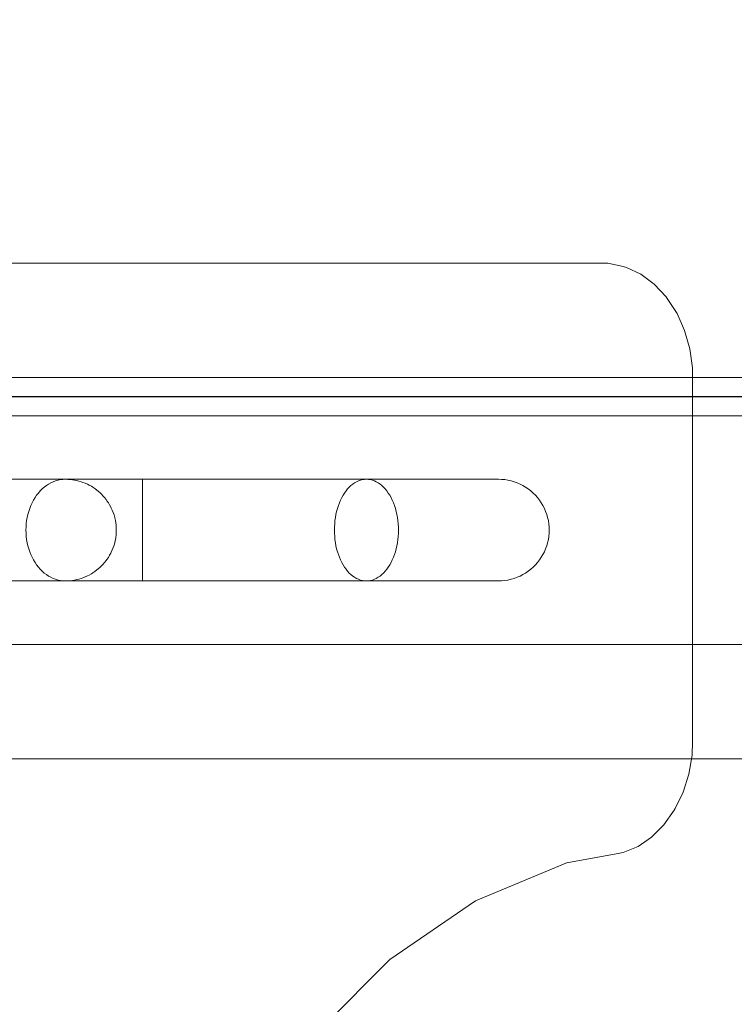
# Model space of a CAD drawing. Units: millimetres. Extents: x 15107 to 24482, y 2541 to 11541.
# Drawn here: x 21694 to 21975, y 9128 to 9516 of the extents above; entities that cross this region are included whole.
import ezdxf

# ---------------------------------------------------------------- set-up
doc = ezdxf.new("R2010")
doc.units = ezdxf.units.MM
doc.header["$MEASUREMENT"] = 0
doc.linetypes.add('Wipeout_Contour', pattern=[1000, 0, -1000])
doc.layers.add('STREFA', color=7, linetype='Continuous')
doc.layers.add('STREFA_Nr_pióra__7', color=7, linetype='Continuous', lineweight=18)
doc.layers.add('ZESTAW_Nr_pióra__7', color=7, linetype='Continuous', lineweight=18)
doc.styles.add('GENERATED_STYLE_1', font='txt')
doc.dimstyles.new('GENERATED_STYLE__1', dxfattribs={"dimtxt": 200, "dimasz": 137.681159, "dimexe": 0.18, "dimexo": 0, "dimgap": 0.09, "dimtad": 1, "dimtih": 1, "dimtoh": 1, "dimdec": 0, "dimlfac": 0.1, "dimzin": 0, "dimdsep": 46, "dimtxsty": 'GENERATED_STYLE_1', "dimblk": 'ARROWHEAD_5', "dimblk1": 'ARROWHEAD_5', "dimblk2": 'ARROWHEAD_5', "dimcen": 0.09, "dimclrd": 7, "dimclre": 7, "dimclrt": 7, "dimazin": 0, "dimtfac": 1, "dimtdec": 4, "dimtmove": 0, "dimatfit": 3, "dimfxl": 0, "dimtolj": 1, "dimtzin": 0, "dimarcsym": 0})
doc.dimstyles.new('GENERATED_STYLE__2', dxfattribs={"dimtxt": 200, "dimasz": 137.681159, "dimexe": 0.18, "dimexo": 0, "dimgap": 0.09, "dimtad": 1, "dimdec": 0, "dimlfac": 0.1, "dimzin": 0, "dimdsep": 46, "dimtxsty": 'GENERATED_STYLE_1', "dimblk": 'ARROWHEAD_5', "dimblk1": 'ARROWHEAD_5', "dimblk2": 'ARROWHEAD_5', "dimcen": 0.09, "dimclrd": 7, "dimclre": 7, "dimclrt": 7, "dimazin": 0, "dimtfac": 1, "dimtdec": 4, "dimtmove": 0, "dimatfit": 3, "dimfxl": 0, "dimtolj": 1, "dimtzin": 0, "dimarcsym": 0})

# ---------------------------------------------------------------- blocks, each defined once
blk = doc.blocks.new('*D1')
at = {"layer": 'STREFA_Nr_pióra__7', "linetype": 'Continuous'}
for points in [[(15107.34, 11238.28), (15247.29, 11200.78), (15247.29, 11275.78)], [(23889.43, 11238.28), (23749.48, 11275.78), (23749.48, 11200.78)]]:
    blk.add_hatch(color=256, dxfattribs=at).paths.add_polyline_path(points)
for p, q in [((15107.34, 11102.41), (15107.34, 11374.15)), ((23889.43, 11102.41), (23889.43, 11374.15)), ((15107.34, 11238.28), (15247.29, 11275.78)), ((15247.29, 11275.78), (15247.29, 11200.78)), ((23889.43, 11238.28), (23749.48, 11275.78)), ((23749.48, 11200.78), (23749.48, 11275.78)), ((15107.34, 11238.28), (15247.29, 11200.78)), ((15247.29, 11238.28), (23749.48, 11238.28)), ((23889.43, 11238.28), (23749.48, 11200.78))]:
    blk.add_line(p, q, dxfattribs=at)
at = {"color": 254, "linetype": 'Wipeout_Contour', "lineweight": 0, "ltscale": 90304.222757}
blk.add_wipeout([(19251.08, 11258.63), (19745.69, 11258.63), (19745.69, 11497.93), (19251.08, 11497.93)], dxfattribs=at).dxf.layer = 'STREFA'
at = {"layer": 'STREFA_Nr_pióra__7', "insert": (19270.73, 11278.28), "char_height": 200, "attachment_point": 7, "style": 'GENERATED_STYLE_1'}
blk.add_mtext('\\A1;{\\fArial|b0|i0|c238|p38;878}', dxfattribs=at)
blk = doc.blocks.new('ARROWHEAD_5')
at = {"color": 0, "linetype": 'Continuous', "lineweight": 0}
blk.add_line((0, 0), (-1, 0), dxfattribs=at)
blk.add_solid([(-1, 0.2679), (0, 0), (-1, -0.2679), (-1, 0.2679)], dxfattribs=at)
blk = doc.blocks.new('*D3')
at = {"layer": 'STREFA_Nr_pióra__7', "linetype": 'Continuous'}
for points in [[(24345.73, 10859.82), (24308.23, 10719.87), (24383.23, 10719.87)], [(24345.73, 2541.91), (24383.23, 2681.86), (24308.23, 2681.86)]]:
    blk.add_hatch(color=256, dxfattribs=at).paths.add_polyline_path(points)
for p, q in [((24481.6, 10859.82), (24209.86, 10859.82)), ((24345.73, 10859.82), (24308.23, 10719.87)), ((24345.73, 10859.82), (24383.23, 10719.87)), ((24383.23, 10719.87), (24308.23, 10719.87)), ((24345.73, 2681.86), (24345.73, 10719.87)), ((24345.73, 2541.91), (24308.23, 2681.86)), ((24308.23, 2681.86), (24383.23, 2681.86)), ((24345.73, 2541.91), (24383.23, 2681.86)), ((24481.6, 2541.91), (24209.86, 2541.91))]:
    blk.add_line(p, q, dxfattribs=at)
at = {"color": 254, "linetype": 'Wipeout_Contour', "lineweight": 0, "ltscale": 100469.026022}
blk.add_wipeout([(24325.38, 6453.56), (24325.38, 6948.17), (24086.08, 6948.17), (24086.08, 6453.56)], dxfattribs=at).dxf.layer = 'STREFA'
at = {"layer": 'STREFA_Nr_pióra__7', "insert": (24305.73, 6473.21), "char_height": 200, "attachment_point": 7, "rotation": 90, "style": 'GENERATED_STYLE_1'}
blk.add_mtext('\\A1;{\\fArial|b0|i0|c238|p38;832}', dxfattribs=at)

msp = doc.modelspace()

# ---------------------------------------------------------------- linework, layer by layer
at = {"layer": 'ZESTAW_Nr_pióra__7', "linetype": 'Continuous'}
for p, q in [((21924.9, 9419.86), (21144.69, 9419.86)), ((21930.93, 9418.49), (21924.9, 9419.86)), ((21932.23, 9418.18), (21930.93, 9418.49)), ((21937.94, 9415.5), (21932.23, 9418.18)), ((21943.2, 9411.6), (21937.94, 9415.5)), ((21947.86, 9406.57), (21943.2, 9411.6)), ((21948.32, 9405.9), (21947.86, 9406.57)), ((21952.14, 9400.04), (21948.32, 9405.9)), ((21955.11, 9393.41), (21952.14, 9400.04)), ((21957.15, 9386.22), (21955.11, 9393.41)), ((21958.18, 9378.69), (21957.15, 9386.22)), ((21958.2, 9231.75), (21958.18, 9378.69)), ((21561.76, 9374.86), (22329.2, 9374.86)), ((21561.1, 9367.38), (22329.85, 9367.38)), ((21561.1, 9367.34), (22329.85, 9367.34)), ((21561.76, 9359.86), (22329.2, 9359.86)), ((21585.21, 9359.86), (22307.21, 9359.86)), ((21136.21, 9334.86), (21830, 9334.86)), ((21586.21, 9334.86), (21741.9, 9334.86)), ((21711.66, 9334.86), (21710.69, 9334.82)), ((21712.64, 9334.82), (21711.66, 9334.86)), ((21741.9, 9334.86), (21750.73, 9334.86)), ((21741.9, 9334.82), (21741.9, 9334.86)), ((21741.9, 9334.82), (21741.9, 9334.86)), ((21750.73, 9334.86), (21759.52, 9334.86)), ((21759.52, 9334.86), (21768.24, 9334.86)), ((21768.24, 9334.86), (21776.86, 9334.86)), ((21776.86, 9334.86), (21785.34, 9334.86)), ((21785.34, 9334.86), (21793.64, 9334.86)), ((21793.64, 9334.86), (21801.74, 9334.86)), ((21801.74, 9334.86), (21809.61, 9334.86)), ((21809.61, 9334.86), (21817.2, 9334.86)), ((21817.2, 9334.86), (21824.49, 9334.86)), ((21824.49, 9334.86), (21830, 9334.86)), ((21829.21, 9334.82), (21830, 9334.86)), ((21830, 9334.86), (21830.79, 9334.82)), ((21830, 9334.86), (21836.69, 9334.86)), ((21830, 9334.86), (21830.79, 9334.82)), ((21836.69, 9334.86), (21843, 9334.86)), ((21843, 9334.86), (21848.9, 9334.86)), ((21848.9, 9334.86), (21854.38, 9334.86)), ((21854.38, 9334.86), (21859.41, 9334.86)), ((21859.41, 9334.86), (21863.98, 9334.86)), ((21863.98, 9334.86), (21868.06, 9334.86)), ((21868.06, 9334.86), (21871.63, 9334.86)), ((21871.63, 9334.86), (21874.69, 9334.86)), ((21874.69, 9334.86), (21877.22, 9334.86)), ((21877.22, 9334.86), (21879.22, 9334.86)), ((21879.22, 9334.86), (21880.66, 9334.86)), ((21880.66, 9334.86), (21881.56, 9334.86)), ((21881.56, 9334.86), (21881.89, 9334.86)), ((21881.89, 9334.86), (21883.15, 9334.82)), ((21702.53, 9331.04), (21701.76, 9330.27)), ((21703.34, 9331.75), (21702.53, 9331.04)), ((21704.18, 9332.39), (21703.34, 9331.75)), ((21705.05, 9332.96), (21704.18, 9332.39)), ((21705.94, 9333.46), (21705.05, 9332.96)), ((21706.86, 9333.88), (21705.94, 9333.46)), ((21707.8, 9334.23), (21706.86, 9333.88)), ((21708.75, 9334.51), (21707.8, 9334.23)), ((21709.72, 9334.7), (21708.75, 9334.51)), ((21710.69, 9334.82), (21709.72, 9334.7)), ((21713.43, 9334.78), (21712.64, 9334.82)), ((21714.4, 9334.66), (21713.43, 9334.78)), ((21715.17, 9334.55), (21714.4, 9334.66)), ((21716.13, 9334.35), (21715.17, 9334.55)), ((21716.88, 9334.16), (21716.13, 9334.35)), ((21717.82, 9333.89), (21716.88, 9334.16)), ((21718.54, 9333.62), (21717.82, 9333.89)), ((21719.45, 9333.28), (21718.54, 9333.62)), ((21720.34, 9332.87), (21719.45, 9333.28)), ((21721, 9332.55), (21720.34, 9332.87)), ((21721.85, 9332.07), (21721, 9332.55)), ((21722.45, 9331.69), (21721.85, 9332.07)), ((21723.26, 9331.16), (21722.45, 9331.69)), ((21724.04, 9330.56), (21723.26, 9331.16)), ((21741.9, 9334.7), (21741.9, 9334.82)), ((21741.9, 9334.7), (21741.9, 9334.82)), ((21741.9, 9334.51), (21741.9, 9334.7)), ((21741.9, 9334.51), (21741.9, 9334.7)), ((21741.9, 9334.23), (21741.9, 9334.51)), ((21741.9, 9334.23), (21741.9, 9334.51)), ((21741.9, 9333.88), (21741.9, 9334.23)), ((21741.9, 9333.88), (21741.9, 9334.23)), ((21741.9, 9333.46), (21741.9, 9333.88)), ((21741.9, 9333.46), (21741.9, 9333.88)), ((21741.9, 9332.96), (21741.9, 9333.46)), ((21741.9, 9332.96), (21741.9, 9333.46)), ((21741.9, 9332.39), (21741.9, 9332.96)), ((21741.9, 9332.39), (21741.9, 9332.96)), ((21741.9, 9331.75), (21741.9, 9332.39)), ((21741.9, 9331.75), (21741.9, 9332.39)), ((21741.9, 9331.04), (21741.9, 9331.75)), ((21741.9, 9331.04), (21741.9, 9331.75)), ((21741.9, 9330.27), (21741.9, 9331.04)), ((21741.9, 9330.27), (21741.9, 9331.04)), ((21821.98, 9330.27), (21822.6, 9331.04)), ((21822.6, 9331.04), (21823.26, 9331.75)), ((21823.26, 9331.75), (21823.94, 9332.39)), ((21823.94, 9332.39), (21824.64, 9332.96)), ((21824.64, 9332.96), (21825.37, 9333.46)), ((21825.37, 9333.46), (21826.11, 9333.88)), ((21826.11, 9333.88), (21826.87, 9334.23)), ((21826.87, 9334.23), (21827.64, 9334.51)), ((21827.64, 9334.51), (21828.42, 9334.7)), ((21828.42, 9334.7), (21829.21, 9334.82)), ((21830.79, 9334.82), (21831.58, 9334.7)), ((21830.79, 9334.82), (21831.58, 9334.7)), ((21831.58, 9334.7), (21832.36, 9334.51)), ((21831.58, 9334.7), (21832.36, 9334.51)), ((21832.36, 9334.51), (21833.13, 9334.23)), ((21832.36, 9334.51), (21833.13, 9334.23)), ((21833.13, 9334.23), (21833.89, 9333.88)), ((21833.13, 9334.23), (21833.89, 9333.88)), ((21833.89, 9333.88), (21834.64, 9333.46)), ((21833.89, 9333.88), (21834.64, 9333.46)), ((21834.64, 9333.46), (21835.36, 9332.96)), ((21834.64, 9333.46), (21835.36, 9332.96)), ((21835.36, 9332.96), (21836.07, 9332.39)), ((21835.36, 9332.96), (21836.07, 9332.39)), ((21836.07, 9332.39), (21836.75, 9331.75)), ((21836.07, 9332.39), (21836.75, 9331.75)), ((21836.75, 9331.75), (21837.4, 9331.04)), ((21836.75, 9331.75), (21837.4, 9331.04)), ((21837.4, 9331.04), (21838.03, 9330.27)), ((21837.4, 9331.04), (21838.03, 9330.27)), ((21883.15, 9334.82), (21884.4, 9334.7)), ((21884.4, 9334.7), (21885.64, 9334.51)), ((21885.64, 9334.51), (21886.87, 9334.23)), ((21886.87, 9334.23), (21888.07, 9333.88)), ((21888.07, 9333.88), (21889.26, 9333.46)), ((21889.26, 9333.46), (21890.41, 9332.96)), ((21890.41, 9332.96), (21891.53, 9332.39)), ((21891.53, 9332.39), (21892.61, 9331.75)), ((21892.61, 9331.75), (21893.65, 9331.04)), ((21893.65, 9331.04), (21894.64, 9330.27)), ((21699.69, 9327.61), (21699.09, 9326.62)), ((21700.33, 9328.55), (21699.69, 9327.61)), ((21701.02, 9329.44), (21700.33, 9328.55)), ((21701.76, 9330.27), (21701.02, 9329.44)), ((21724.56, 9330.14), (21724.04, 9330.56)), ((21725.29, 9329.5), (21724.56, 9330.14)), ((21725.99, 9328.8), (21725.29, 9329.5)), ((21726.41, 9328.37), (21725.99, 9328.8)), ((21727.05, 9327.64), (21726.41, 9328.37)), ((21727.66, 9326.86), (21727.05, 9327.64)), ((21741.9, 9329.44), (21741.9, 9330.27)), ((21741.9, 9329.44), (21741.9, 9330.27)), ((21741.9, 9328.55), (21741.9, 9329.44)), ((21741.9, 9328.55), (21741.9, 9329.44)), ((21741.9, 9327.61), (21741.9, 9328.55)), ((21741.9, 9327.61), (21741.9, 9328.55)), ((21741.9, 9326.62), (21741.9, 9327.61)), ((21741.9, 9326.62), (21741.9, 9327.61)), ((21819.82, 9326.62), (21820.3, 9327.61)), ((21820.3, 9327.61), (21820.83, 9328.55)), ((21820.83, 9328.55), (21821.39, 9329.44)), ((21821.39, 9329.44), (21821.98, 9330.27)), ((21838.03, 9330.27), (21838.62, 9329.44)), ((21838.03, 9330.27), (21838.62, 9329.44)), ((21838.62, 9329.44), (21839.18, 9328.55)), ((21838.62, 9329.44), (21839.18, 9328.55)), ((21839.18, 9328.55), (21839.7, 9327.61)), ((21839.18, 9328.55), (21839.7, 9327.61)), ((21839.7, 9327.61), (21840.18, 9326.62)), ((21839.7, 9327.61), (21840.18, 9326.62)), ((21894.64, 9330.27), (21895.58, 9329.44)), ((21895.58, 9329.44), (21896.47, 9328.55)), ((21896.47, 9328.55), (21897.3, 9327.61)), ((21897.3, 9327.61), (21898.07, 9326.62)), ((21697.6, 9323.38), (21697.21, 9322.22)), ((21698.04, 9324.5), (21697.6, 9323.38)), ((21698.54, 9325.58), (21698.04, 9324.5)), ((21699.09, 9326.62), (21698.54, 9325.58)), ((21727.97, 9326.42), (21727.66, 9326.86)), ((21728.52, 9325.62), (21727.97, 9326.42)), ((21729.03, 9324.79), (21728.52, 9325.62)), ((21729.49, 9323.91), (21729.03, 9324.79)), ((21729.68, 9323.53), (21729.49, 9323.91)), ((21730.08, 9322.66), (21729.68, 9323.53)), ((21741.9, 9325.58), (21741.9, 9326.62)), ((21741.9, 9325.58), (21741.9, 9326.62)), ((21741.9, 9324.5), (21741.9, 9325.58)), ((21741.9, 9324.5), (21741.9, 9325.58)), ((21741.9, 9323.38), (21741.9, 9324.5)), ((21741.9, 9323.38), (21741.9, 9324.5)), ((21741.9, 9322.22), (21741.9, 9323.38)), ((21741.9, 9322.22), (21741.9, 9323.38)), ((21818.3, 9322.22), (21818.61, 9323.38)), ((21818.61, 9323.38), (21818.97, 9324.5)), ((21818.97, 9324.5), (21819.38, 9325.58)), ((21819.38, 9325.58), (21819.82, 9326.62)), ((21840.18, 9326.62), (21840.63, 9325.58)), ((21840.18, 9326.62), (21840.63, 9325.58)), ((21840.63, 9325.58), (21841.03, 9324.5)), ((21840.63, 9325.58), (21841.03, 9324.5)), ((21841.03, 9324.5), (21841.39, 9323.38)), ((21841.03, 9324.5), (21841.39, 9323.38)), ((21841.39, 9323.38), (21841.7, 9322.22)), ((21841.39, 9323.38), (21841.7, 9322.22)), ((21898.07, 9326.62), (21898.78, 9325.58)), ((21898.78, 9325.58), (21899.42, 9324.5)), ((21899.42, 9324.5), (21899.99, 9323.38)), ((21899.99, 9323.38), (21900.49, 9322.22)), ((21696.61, 9319.83), (21696.4, 9318.61)), ((21696.88, 9321.04), (21696.61, 9319.83)), ((21697.21, 9322.22), (21696.88, 9321.04)), ((21730.44, 9321.75), (21730.08, 9322.66)), ((21730.75, 9320.82), (21730.44, 9321.75)), ((21731.02, 9319.86), (21730.75, 9320.82)), ((21731.08, 9319.62), (21731.02, 9319.86)), ((21731.29, 9318.69), (21731.08, 9319.62)), ((21741.9, 9321.04), (21741.9, 9322.22)), ((21741.9, 9321.04), (21741.9, 9322.22)), ((21741.9, 9319.83), (21741.9, 9321.04)), ((21741.9, 9319.83), (21741.9, 9321.04)), ((21741.9, 9318.61), (21741.9, 9319.83)), ((21741.9, 9318.61), (21741.9, 9319.83)), ((21817.64, 9318.61), (21817.81, 9319.83)), ((21817.81, 9319.83), (21818.03, 9321.04)), ((21818.03, 9321.04), (21818.3, 9322.22)), ((21841.7, 9322.22), (21841.97, 9321.04)), ((21841.7, 9322.22), (21841.97, 9321.04)), ((21841.97, 9321.04), (21842.19, 9319.83)), ((21841.97, 9321.04), (21842.19, 9319.83)), ((21842.19, 9319.83), (21842.37, 9318.61)), ((21842.19, 9319.83), (21842.37, 9318.61)), ((21900.49, 9322.22), (21900.92, 9321.04)), ((21900.92, 9321.04), (21901.27, 9319.83)), ((21901.27, 9319.83), (21901.54, 9318.61)), ((21696.15, 9316.12), (21696.12, 9314.86)), ((21696.24, 9317.37), (21696.15, 9316.12)), ((21696.4, 9318.61), (21696.24, 9317.37)), ((21731.45, 9317.75), (21731.29, 9318.69)), ((21731.57, 9316.79), (21731.45, 9317.75)), ((21731.64, 9315.83), (21731.57, 9316.79)), ((21731.66, 9314.86), (21731.64, 9315.83)), ((21741.9, 9317.37), (21741.9, 9318.61)), ((21741.9, 9317.37), (21741.9, 9318.61)), ((21741.9, 9316.12), (21741.9, 9317.37)), ((21741.9, 9316.12), (21741.9, 9317.37)), ((21741.9, 9314.86), (21741.9, 9316.12)), ((21741.9, 9314.86), (21741.9, 9316.12)), ((21817.42, 9314.86), (21817.44, 9316.12)), ((21817.44, 9316.12), (21817.52, 9317.37)), ((21817.52, 9317.37), (21817.64, 9318.61)), ((21842.37, 9318.61), (21842.49, 9317.37)), ((21842.37, 9318.61), (21842.49, 9317.37)), ((21842.49, 9317.37), (21842.56, 9316.12)), ((21842.49, 9317.37), (21842.56, 9316.12)), ((21842.56, 9316.12), (21842.59, 9314.86)), ((21842.56, 9316.12), (21842.59, 9314.86)), ((21901.54, 9318.61), (21901.74, 9317.37)), ((21901.74, 9317.37), (21901.85, 9316.12)), ((21901.85, 9316.12), (21901.89, 9314.86)), ((21696.12, 9314.86), (21696.15, 9313.61)), ((21696.15, 9313.61), (21696.24, 9312.35)), ((21696.24, 9312.35), (21696.4, 9311.11)), ((21731.29, 9311.03), (21731.45, 9311.97)), ((21731.45, 9311.97), (21731.57, 9312.93)), ((21731.57, 9312.93), (21731.64, 9313.89)), ((21731.64, 9313.89), (21731.66, 9314.86)), ((21741.9, 9313.61), (21741.9, 9314.86)), ((21741.9, 9313.61), (21741.9, 9314.86)), ((21741.9, 9312.35), (21741.9, 9313.61)), ((21741.9, 9312.35), (21741.9, 9313.61)), ((21741.9, 9311.11), (21741.9, 9312.35)), ((21741.9, 9311.11), (21741.9, 9312.35)), ((21817.44, 9313.61), (21817.42, 9314.86)), ((21817.52, 9312.35), (21817.44, 9313.61)), ((21817.64, 9311.11), (21817.52, 9312.35)), ((21842.49, 9312.35), (21842.37, 9311.11)), ((21842.49, 9312.35), (21842.37, 9311.11)), ((21842.56, 9313.61), (21842.49, 9312.35)), ((21842.56, 9313.61), (21842.49, 9312.35)), ((21842.59, 9314.86), (21842.56, 9313.61)), ((21842.59, 9314.86), (21842.56, 9313.61)), ((21901.74, 9312.35), (21901.54, 9311.11)), ((21901.85, 9313.61), (21901.74, 9312.35)), ((21901.89, 9314.86), (21901.85, 9313.61)), ((21696.4, 9311.11), (21696.61, 9309.89)), ((21696.61, 9309.89), (21696.88, 9308.68)), ((21696.88, 9308.68), (21697.21, 9307.5)), ((21730.08, 9307.07), (21730.44, 9307.97)), ((21730.44, 9307.97), (21730.75, 9308.9)), ((21730.75, 9308.9), (21731.02, 9309.86)), ((21731.02, 9309.86), (21731.08, 9310.1)), ((21731.08, 9310.1), (21731.29, 9311.03)), ((21741.9, 9309.89), (21741.9, 9311.11)), ((21741.9, 9309.89), (21741.9, 9311.11)), ((21741.9, 9308.68), (21741.9, 9309.89)), ((21741.9, 9308.68), (21741.9, 9309.89)), ((21741.9, 9307.5), (21741.9, 9308.68)), ((21741.9, 9307.5), (21741.9, 9308.68)), ((21817.81, 9309.89), (21817.64, 9311.11)), ((21818.03, 9308.68), (21817.81, 9309.89)), ((21818.3, 9307.5), (21818.03, 9308.68)), ((21841.97, 9308.68), (21841.7, 9307.5)), ((21841.97, 9308.68), (21841.7, 9307.5)), ((21842.19, 9309.89), (21841.97, 9308.68)), ((21842.19, 9309.89), (21841.97, 9308.68)), ((21842.37, 9311.11), (21842.19, 9309.89)), ((21842.37, 9311.11), (21842.19, 9309.89)), ((21900.92, 9308.68), (21900.49, 9307.5)), ((21901.27, 9309.89), (21900.92, 9308.68)), ((21901.54, 9311.11), (21901.27, 9309.89)), ((21697.21, 9307.5), (21697.6, 9306.35)), ((21697.6, 9306.35), (21698.04, 9305.23)), ((21698.04, 9305.23), (21698.54, 9304.14)), ((21698.54, 9304.14), (21699.09, 9303.11)), ((21727.97, 9303.3), (21728.52, 9304.1)), ((21728.52, 9304.1), (21729.03, 9304.94)), ((21729.03, 9304.94), (21729.49, 9305.81)), ((21729.49, 9305.81), (21729.68, 9306.19)), ((21729.68, 9306.19), (21730.08, 9307.07)), ((21741.9, 9306.35), (21741.9, 9307.5)), ((21741.9, 9306.35), (21741.9, 9307.5)), ((21741.9, 9305.23), (21741.9, 9306.35)), ((21741.9, 9305.23), (21741.9, 9306.35)), ((21741.9, 9304.14), (21741.9, 9305.23)), ((21741.9, 9304.14), (21741.9, 9305.23)), ((21741.9, 9303.11), (21741.9, 9304.14)), ((21741.9, 9303.11), (21741.9, 9304.14)), ((21818.61, 9306.35), (21818.3, 9307.5)), ((21818.97, 9305.23), (21818.61, 9306.35)), ((21819.38, 9304.14), (21818.97, 9305.23)), ((21819.82, 9303.11), (21819.38, 9304.14)), ((21840.63, 9304.14), (21840.18, 9303.11)), ((21840.63, 9304.14), (21840.18, 9303.11)), ((21841.03, 9305.23), (21840.63, 9304.14)), ((21841.03, 9305.23), (21840.63, 9304.14)), ((21841.39, 9306.35), (21841.03, 9305.23)), ((21841.39, 9306.35), (21841.03, 9305.23)), ((21841.7, 9307.5), (21841.39, 9306.35)), ((21841.7, 9307.5), (21841.39, 9306.35)), ((21898.78, 9304.14), (21898.07, 9303.11)), ((21899.42, 9305.23), (21898.78, 9304.14)), ((21899.99, 9306.35), (21899.42, 9305.23)), ((21900.49, 9307.5), (21899.99, 9306.35)), ((21699.09, 9303.11), (21699.69, 9302.11)), ((21699.69, 9302.11), (21700.33, 9301.17)), ((21700.33, 9301.17), (21701.02, 9300.28)), ((21701.02, 9300.28), (21701.76, 9299.45)), ((21724.56, 9299.58), (21725.29, 9300.22)), ((21725.29, 9300.22), (21725.99, 9300.92)), ((21725.99, 9300.92), (21726.41, 9301.36)), ((21726.41, 9301.36), (21727.05, 9302.09)), ((21727.05, 9302.09), (21727.66, 9302.86)), ((21727.66, 9302.86), (21727.97, 9303.3)), ((21741.9, 9302.11), (21741.9, 9303.11)), ((21741.9, 9302.11), (21741.9, 9303.11)), ((21741.9, 9301.17), (21741.9, 9302.11)), ((21741.9, 9301.17), (21741.9, 9302.11)), ((21741.9, 9300.28), (21741.9, 9301.17)), ((21741.9, 9300.28), (21741.9, 9301.17)), ((21741.9, 9299.45), (21741.9, 9300.28)), ((21741.9, 9299.45), (21741.9, 9300.28)), ((21820.3, 9302.11), (21819.82, 9303.11)), ((21820.83, 9301.17), (21820.3, 9302.11)), ((21821.39, 9300.28), (21820.83, 9301.17)), ((21821.98, 9299.45), (21821.39, 9300.28)), ((21838.62, 9300.28), (21838.03, 9299.45)), ((21838.62, 9300.28), (21838.03, 9299.45)), ((21839.18, 9301.17), (21838.62, 9300.28)), ((21839.18, 9301.17), (21838.62, 9300.28)), ((21839.7, 9302.11), (21839.18, 9301.17)), ((21839.7, 9302.11), (21839.18, 9301.17)), ((21840.18, 9303.11), (21839.7, 9302.11)), ((21840.18, 9303.11), (21839.7, 9302.11)), ((21895.58, 9300.28), (21894.64, 9299.45)), ((21896.47, 9301.17), (21895.58, 9300.28)), ((21897.3, 9302.11), (21896.47, 9301.17)), ((21898.07, 9303.11), (21897.3, 9302.11)), ((21701.76, 9299.45), (21702.53, 9298.68)), ((21702.53, 9298.68), (21703.34, 9297.97)), ((21703.34, 9297.97), (21704.18, 9297.33)), ((21704.18, 9297.33), (21705.05, 9296.76)), ((21705.05, 9296.76), (21705.94, 9296.27)), ((21705.94, 9296.27), (21706.86, 9295.84)), ((21718.54, 9296.1), (21719.45, 9296.44)), ((21719.45, 9296.44), (21720.34, 9296.85)), ((21720.34, 9296.85), (21721, 9297.18)), ((21721, 9297.18), (21721.85, 9297.65)), ((21721.85, 9297.65), (21722.45, 9298.04)), ((21722.45, 9298.04), (21723.26, 9298.57)), ((21723.26, 9298.57), (21724.04, 9299.16)), ((21724.04, 9299.16), (21724.56, 9299.58)), ((21741.9, 9298.68), (21741.9, 9299.45)), ((21741.9, 9298.68), (21741.9, 9299.45)), ((21741.9, 9297.97), (21741.9, 9298.68)), ((21741.9, 9297.97), (21741.9, 9298.68)), ((21741.9, 9297.33), (21741.9, 9297.97)), ((21741.9, 9297.33), (21741.9, 9297.97)), ((21741.9, 9296.76), (21741.9, 9297.33)), ((21741.9, 9296.76), (21741.9, 9297.33)), ((21741.9, 9296.27), (21741.9, 9296.76)), ((21741.9, 9296.27), (21741.9, 9296.76)), ((21741.9, 9295.84), (21741.9, 9296.27)), ((21741.9, 9295.84), (21741.9, 9296.27)), ((21822.6, 9298.68), (21821.98, 9299.45)), ((21823.26, 9297.97), (21822.6, 9298.68)), ((21823.94, 9297.33), (21823.26, 9297.97)), ((21824.64, 9296.76), (21823.94, 9297.33)), ((21825.37, 9296.27), (21824.64, 9296.76)), ((21826.11, 9295.84), (21825.37, 9296.27)), ((21834.64, 9296.27), (21833.89, 9295.84)), ((21834.64, 9296.27), (21833.89, 9295.84)), ((21835.36, 9296.76), (21834.64, 9296.27)), ((21835.36, 9296.76), (21834.64, 9296.27)), ((21836.07, 9297.33), (21835.36, 9296.76)), ((21836.07, 9297.33), (21835.36, 9296.76)), ((21836.75, 9297.97), (21836.07, 9297.33)), ((21836.75, 9297.97), (21836.07, 9297.33)), ((21837.4, 9298.68), (21836.75, 9297.97)), ((21837.4, 9298.68), (21836.75, 9297.97)), ((21838.03, 9299.45), (21837.4, 9298.68)), ((21838.03, 9299.45), (21837.4, 9298.68)), ((21889.26, 9296.27), (21888.07, 9295.84)), ((21890.41, 9296.76), (21889.26, 9296.27)), ((21891.53, 9297.33), (21890.41, 9296.76)), ((21892.61, 9297.97), (21891.53, 9297.33)), ((21893.65, 9298.68), (21892.61, 9297.97)), ((21894.64, 9299.45), (21893.65, 9298.68)), ((21830, 9294.86), (21136.21, 9294.86)), ((21586.21, 9294.86), (21741.9, 9294.86)), ((21706.86, 9295.84), (21707.8, 9295.49)), ((21707.8, 9295.49), (21708.75, 9295.22)), ((21708.75, 9295.22), (21709.72, 9295.02)), ((21709.72, 9295.02), (21710.69, 9294.9)), ((21710.69, 9294.9), (21711.66, 9294.86)), ((21711.66, 9294.86), (21712.64, 9294.9)), ((21712.64, 9294.9), (21713.43, 9294.94)), ((21713.43, 9294.94), (21714.4, 9295.06)), ((21714.4, 9295.06), (21715.17, 9295.18)), ((21715.17, 9295.18), (21716.13, 9295.37)), ((21716.13, 9295.37), (21716.88, 9295.56)), ((21716.88, 9295.56), (21717.82, 9295.83)), ((21717.82, 9295.83), (21718.54, 9296.1)), ((21741.9, 9295.49), (21741.9, 9295.84)), ((21741.9, 9295.49), (21741.9, 9295.84)), ((21741.9, 9295.22), (21741.9, 9295.49)), ((21741.9, 9295.22), (21741.9, 9295.49)), ((21741.9, 9295.02), (21741.9, 9295.22)), ((21741.9, 9295.02), (21741.9, 9295.22)), ((21741.9, 9294.9), (21741.9, 9295.02)), ((21741.9, 9294.9), (21741.9, 9295.02)), ((21741.9, 9294.86), (21741.9, 9294.9)), ((21741.9, 9294.86), (21741.9, 9294.9)), ((21750.73, 9294.86), (21741.9, 9294.86)), ((21759.52, 9294.86), (21750.73, 9294.86)), ((21768.24, 9294.86), (21759.52, 9294.86)), ((21776.86, 9294.86), (21768.24, 9294.86)), ((21785.34, 9294.86), (21776.86, 9294.86)), ((21793.64, 9294.86), (21785.34, 9294.86)), ((21801.74, 9294.86), (21793.64, 9294.86)), ((21809.61, 9294.86), (21801.74, 9294.86)), ((21817.2, 9294.86), (21809.61, 9294.86)), ((21824.49, 9294.86), (21817.2, 9294.86)), ((21830, 9294.86), (21824.49, 9294.86)), ((21826.87, 9295.49), (21826.11, 9295.84)), ((21827.64, 9295.22), (21826.87, 9295.49)), ((21828.42, 9295.02), (21827.64, 9295.22)), ((21829.21, 9294.9), (21828.42, 9295.02)), ((21830, 9294.86), (21829.21, 9294.9)), ((21830.79, 9294.9), (21830, 9294.86)), ((21830.79, 9294.9), (21830, 9294.86)), ((21836.69, 9294.86), (21830, 9294.86)), ((21831.58, 9295.02), (21830.79, 9294.9)), ((21831.58, 9295.02), (21830.79, 9294.9)), ((21832.36, 9295.22), (21831.58, 9295.02)), ((21832.36, 9295.22), (21831.58, 9295.02)), ((21833.13, 9295.49), (21832.36, 9295.22)), ((21833.13, 9295.49), (21832.36, 9295.22)), ((21833.89, 9295.84), (21833.13, 9295.49)), ((21833.89, 9295.84), (21833.13, 9295.49)), ((21843, 9294.86), (21836.69, 9294.86)), ((21848.9, 9294.86), (21843, 9294.86)), ((21854.38, 9294.86), (21848.9, 9294.86)), ((21859.41, 9294.86), (21854.38, 9294.86)), ((21863.98, 9294.86), (21859.41, 9294.86)), ((21868.06, 9294.86), (21863.98, 9294.86)), ((21871.63, 9294.86), (21868.06, 9294.86)), ((21874.69, 9294.86), (21871.63, 9294.86)), ((21877.22, 9294.86), (21874.69, 9294.86)), ((21879.22, 9294.86), (21877.22, 9294.86)), ((21880.66, 9294.86), (21879.22, 9294.86)), ((21881.56, 9294.86), (21880.66, 9294.86)), ((21881.89, 9294.86), (21881.56, 9294.86)), ((21883.15, 9294.9), (21881.89, 9294.86)), ((21884.4, 9295.02), (21883.15, 9294.9)), ((21885.64, 9295.22), (21884.4, 9295.02)), ((21886.87, 9295.49), (21885.64, 9295.22)), ((21888.07, 9295.84), (21886.87, 9295.49)), ((21496.21, 9269.86), (22396.21, 9269.86)), ((21958.05, 9226.35), (21958.2, 9231.75)), ((22396.21, 9224.86), (21496.21, 9224.86)), ((21956.81, 9218.86), (21958.05, 9226.35)), ((21954.58, 9211.77), (21956.81, 9218.86)), ((21951.42, 9205.28), (21954.58, 9211.77)), ((21946.96, 9198.91), (21951.03, 9204.72)), ((21951.03, 9204.72), (21951.42, 9205.28)), ((21942.17, 9194.1), (21946.96, 9198.91)), ((21936.81, 9190.44), (21942.17, 9194.1)), ((21908.79, 9183.95), (21929.72, 9187.71)), ((21929.72, 9187.71), (21931.03, 9188.03)), ((21931.03, 9188.03), (21936.81, 9190.44)), ((21909.14, 9184.09), (21872.88, 9168.97)), ((21872.88, 9168.97), (21839.21, 9145.97)), ((21839.21, 9145.97), (21809.16, 9115.8))]:
    msp.add_line(p, q, dxfattribs=at)

# ---------------------------------------------------------------- next in the draw order: dimensions: what is measured, and where the dimension line sits
at = {"layer": 'STREFA', "linetype": 'Continuous'}
dim = msp.add_linear_dim(base=(23889.43, 11238.28), p1=(15107.34, 8199.74), p2=(23889.43, 9061.84), dimstyle='GENERATED_STYLE__1', dxfattribs=at)
dim.commit()
dim.dimension.update_dxf_attribs({"geometry": '*D1', "text_midpoint": (19498.39, 11378.28), "dimtype": 160})

# ---------------------------------------------------------------- next in the draw order: dimensions: what is measured, and where the dimension line sits
dim = msp.add_linear_dim(base=(24345.73, 10859.82), p1=(18678.86, 2541.91), p2=(19992.85, 10859.82), angle=90, dimstyle='GENERATED_STYLE__2', dxfattribs=at)
dim.commit()
dim.dimension.update_dxf_attribs({"geometry": '*D3', "text_midpoint": (24205.73, 6700.87), "dimtype": 160, "text_rotation": 90})

doc.saveas('drawing.dxf')
